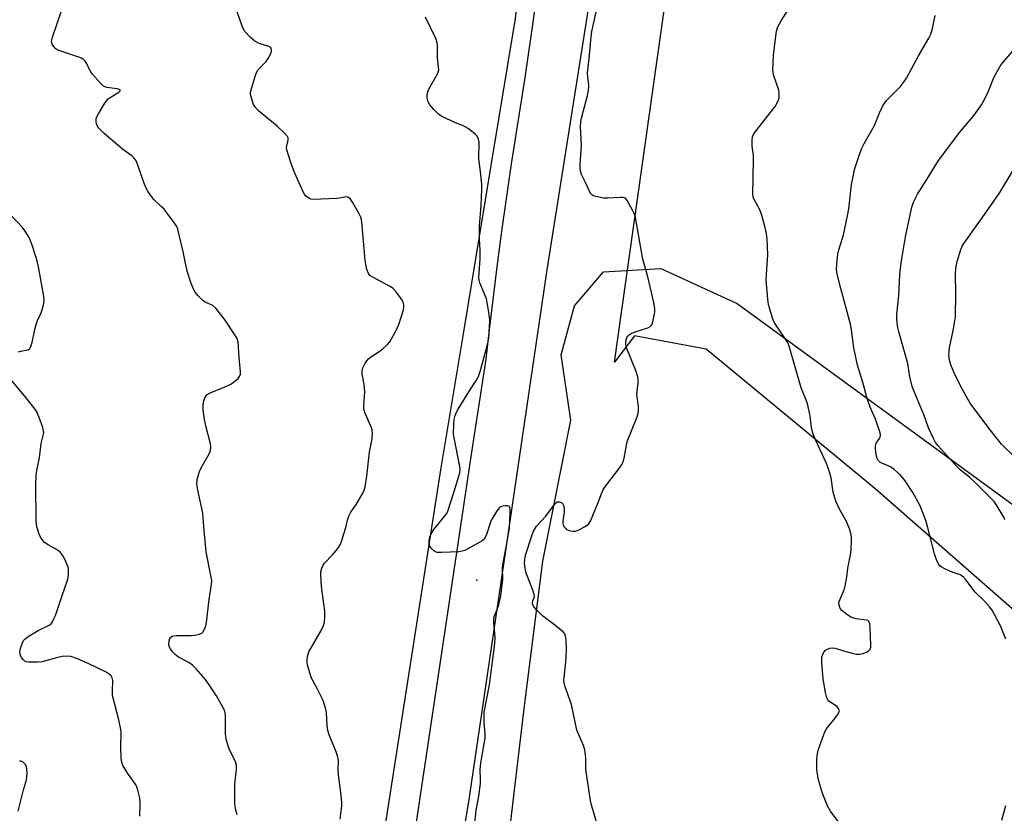
# Model space of a CAD drawing. Units: inches. Extents: x 1165771 to 1171771, y 537459 to 541460.
# Drawn here: x 1168300 to 1168622, y 540725 to 540985 of the extents above; entities that cross this region are included whole.
import ezdxf

# ---------------------------------------------------------------- set-up
doc = ezdxf.new("R2010")
doc.units = ezdxf.units.IN
doc.header["$MEASUREMENT"] = 0
for name, color, linetype in [('ELEV-Spot Elevation', 7, 'Continuous'), ('NTRL-Farm Land', 3, 'Continuous'), ('NTRL-Trees', 3, 'Continuous'), ('TRANS-Road', 130, 'Continuous'), ('Undefined', 1, 'Continuous')]:
    doc.layers.add(name, color=color, linetype=linetype)

msp = doc.modelspace()

# ---------------------------------------------------------------- linework, layer by layer
at = {"layer": 'ELEV-Spot Elevation'}
msp.add_point((1168449.83, 540801.58, 247.74), dxfattribs=at)
at = {"layer": 'NTRL-Farm Land'}
msp.add_polyline3d([(1168836.65, 540712.35, 0), (1168732.92, 540752.49, 0), (1168643.18, 540776.3, 0), (1168580.06, 540831.62, 0), (1168524.9, 540877.2, 0), (1168501.42, 540881.55, 0), (1168494.9, 540872.93, 0), (1168515.13, 541016.76, 0), (1168521.18, 541112.54, 0), (1168526.55, 541122.7, 0), (1168526.76, 541121.08, 0), (1168579.17, 541068.54, 0), (1168662.37, 540999.01, 0), (1168698.19, 540986.51, 0), (1168806.35, 540957.74, 0), (1168886.7, 540915.06, 0), (1168908.21, 540907.38, 0), (1168980.73, 540851.93, 0), (1169068.04, 540791.32, 0), (1169126.4, 540741.46, 0), (1169158.81, 540720.99, 0)], dxfattribs=at)
at = {"layer": 'NTRL-Trees'}
for points in [[(1168219.71, 541181.58), (1168328.12, 541171.53), (1168361.88, 541170.12), (1168432.87, 541143.17), (1168450.5, 541127.91), (1168462.54, 541114.36), (1168471.79, 541085.62), (1168470.89, 541054.37), (1168462.32, 540985.34), (1168454.49, 540937.88), (1168445.41, 540882.82), (1168437.95, 540837.63), (1168406.94, 540638.96), (1168390.59, 540581.42), (1168369.48, 540530.99), (1168333.46, 540465.53), (1168299.36, 540405.05)], [(1168460.95, 540722.74), (1168465.41, 540760.49), (1168471.37, 540807.81), (1168480.55, 540853.96), (1168477.44, 540875.31), (1168481.78, 540891.37), (1168491.3, 540902.51), (1168510.05, 540903.55), (1168535.05, 540892.09), (1168685.05, 540782.72), (1168774.63, 540752.51), (1168920.47, 540678.55)]]:
    msp.add_lwpolyline(points, dxfattribs=at)
at = {"layer": 'TRANS-Road'}
for points in [[(1168232.36, 541202.22), (1168325.24, 541195.32), (1168378.22, 541189.38), (1168412.4, 541180.03), (1168440.65, 541167.71), (1168461.72, 541156.6), (1168462.65, 541156.11), (1168471.27, 541147.53), (1168476.58, 541142.24), (1168488.11, 541125.38), (1168489.35, 541122.07), (1168492.39, 541113.92), (1168494.75, 541098.05), (1168496.41, 541070.64), (1168492.18, 541025.8), (1168472.78, 540903.16), (1168447.1, 540729.05), (1168428.08, 540615.48), (1168420.85, 540588.59), (1168411.34, 540566.03), (1168393.06, 540521.68), (1168360.76, 540464.2), (1168312.22, 540371.08), (1168241.28, 540242.91)], [(1168429.75, 540720.25), (1168443.13, 540809.84), (1168447.93, 540841.99), (1168452.92, 540873.85), (1168454.1, 540884.52), (1168455.36, 540895.19), (1168456.7, 540905.85), (1168458.11, 540916.49), (1168459.59, 540927.13), (1168461.16, 540937.76), (1168462.65, 540947.42), (1168464.13, 540956.37), (1168465.54, 540965.34), (1168466.88, 540974.32), (1168468.14, 540983.32), (1168469.32, 540992.32)]]:
    msp.add_lwpolyline(points, dxfattribs=at)
at = {"layer": 'Undefined'}
for points, elevation in [([(1168405.1, 540723.37), (1168405.59, 540727.73), (1168405.63, 540728.88), (1168405.31, 540732.04), (1168404.51, 540737.91), (1168404.46, 540739.35), (1168404.5, 540742.43), (1168404.43, 540743.23), (1168404.24, 540744.05), (1168403.77, 540745.41), (1168401.5, 540751), (1168401.05, 540752.35), (1168400.84, 540754), (1168400.61, 540758.23), (1168400.39, 540759.38), (1168399.97, 540760.82), (1168399.49, 540762.24), (1168398.91, 540763.55), (1168397.62, 540766.08), (1168396.21, 540768.49), (1168395.73, 540769.55), (1168394.43, 540773.78), (1168394.28, 540774.64), (1168394.29, 540775.73), (1168394.48, 540777.07), (1168394.85, 540778.14), (1168398.76, 540784.88), (1168399.64, 540786.71), (1168399.97, 540787.79), (1168400.09, 540789.46), (1168400.04, 540791.44), (1168399.07, 540798.63), (1168398.88, 540800.99), (1168398.82, 540803.94), (1168398.93, 540804.77), (1168399.15, 540805.54), (1168399.57, 540806.52), (1168400.01, 540807.19), (1168402.61, 540809.9), (1168404.29, 540811.94), (1168405.1, 540813.14), (1168405.55, 540814.22), (1168406.35, 540816.78), (1168406.92, 540818.78), (1168407.49, 540821.21), (1168407.83, 540822.27), (1168408.61, 540823.79), (1168410.34, 540826.31), (1168412.41, 540829.8), (1168413, 540831.04), (1168413.28, 540832.15), (1168413.79, 540835.59), (1168414.68, 540843.45), (1168415.58, 540847.81), (1168415.71, 540849.52), (1168415.6, 540850.62), (1168415.35, 540851.47), (1168413.22, 540856.41), (1168412.88, 540857.52), (1168412.83, 540858.64), (1168413.17, 540863.24), (1168412.93, 540865.6), (1168412.32, 540868.93), (1168412.3, 540870.03), (1168412.47, 540871.08), (1168413.12, 540872.36), (1168413.8, 540873.31), (1168414.38, 540873.96), (1168415.06, 540874.52), (1168417.52, 540876.16), (1168418.9, 540877.2), (1168420.64, 540878.69), (1168421.36, 540879.58), (1168423.62, 540883.71), (1168424.44, 540885.52), (1168425.77, 540890.01), (1168425.91, 540890.86), (1168425.88, 540891.7), (1168425.68, 540892.52), (1168425.13, 540893.54), (1168423.38, 540895.94), (1168422.4, 540897.02), (1168421.19, 540897.8), (1168415.52, 540900.82), (1168414.83, 540901.3), (1168414.32, 540901.91), (1168413.87, 540903.24), (1168413.33, 540906.13), (1168412.31, 540917.63), (1168412.04, 540919.59), (1168411.83, 540920.34), (1168411.33, 540921.41), (1168409.09, 540925.28), (1168408.45, 540926.25), (1168407.88, 540926.8), (1168407.2, 540927), (1168406.47, 540926.91), (1168404.9, 540926.53), (1168404.03, 540926.43), (1168396.37, 540926.16), (1168395.53, 540926.28), (1168395.02, 540926.47), (1168393.91, 540927.22), (1168393.39, 540927.88), (1168392.97, 540928.65), (1168390.3, 540934.79), (1168389.33, 540937.22), (1168387.81, 540941.58), (1168387.6, 540942.4), (1168387.53, 540943.17), (1168387.63, 540943.82), (1168387.97, 540944.96), (1168388.12, 540945.76), (1168388.08, 540946.27), (1168387.88, 540946.72), (1168387, 540947.75), (1168384.49, 540950.09), (1168378.38, 540955.18), (1168377.38, 540956.24), (1168376.77, 540957.21), (1168375.92, 540959.69), (1168375.76, 540960.53), (1168375.75, 540961.09), (1168376.05, 540962.47), (1168377.25, 540966.34), (1168377.75, 540967.68), (1168378.21, 540968.42), (1168379.17, 540969.54), (1168380.91, 540971.33), (1168381.58, 540972.29), (1168382.52, 540974.15), (1168382.66, 540974.68), (1168382.65, 540975.17), (1168382.37, 540975.79), (1168381.8, 540976.22), (1168378.59, 540977.18), (1168377.13, 540977.95), (1168375.63, 540979.24), (1168373.92, 540981.12), (1168373.49, 540981.86), (1168373.14, 540982.68), (1168370.48, 540989.97)], 246), ([(1168489.11, 540722.01), (1168487.42, 540727.6), (1168487.01, 540729.43), (1168485.59, 540738.86), (1168485.51, 540740.02), (1168485.5, 540743.47), (1168485.14, 540746.08), (1168484.68, 540747.45), (1168482.6, 540752.54), (1168480.76, 540760.91), (1168478.75, 540766.69), (1168478.41, 540767.98), (1168478.34, 540768.76), (1168478.36, 540769.63), (1168478.9, 540774.85), (1168479.18, 540778.63), (1168479.08, 540782.05), (1168478.87, 540783.41), (1168478.56, 540784.08), (1168478.01, 540784.72), (1168474.35, 540787.63), (1168471.32, 540789.9), (1168469.19, 540791.98), (1168468.32, 540793.11), (1168468.09, 540793.84), (1168468.07, 540794.34), (1168468.17, 540794.85), (1168468.65, 540796.08), (1168468.59, 540796.85), (1168468.25, 540797.94), (1168465.9, 540804.18), (1168465.6, 540805.49), (1168465.45, 540807.17), (1168465.48, 540808.29), (1168465.77, 540809.71), (1168467.78, 540816.08), (1168468.39, 540817.57), (1168469.4, 540819.23), (1168472.35, 540822.5), (1168475.58, 540826.77), (1168476.16, 540827.16), (1168476.88, 540827.17), (1168477.59, 540826.89), (1168477.97, 540826.56), (1168478.1, 540826.35), (1168478.36, 540825.29), (1168478.42, 540823.8), (1168478.01, 540820.96), (1168477.99, 540820.15), (1168478.11, 540819.64), (1168478.34, 540819.18), (1168478.83, 540818.55), (1168479.22, 540818.2), (1168479.68, 540817.94), (1168480.47, 540817.71), (1168481.31, 540817.62), (1168482.14, 540817.66), (1168483.21, 540818.03), (1168485.25, 540819.1), (1168486.36, 540819.94), (1168486.98, 540820.9), (1168489.58, 540826.96), (1168490.69, 540830.19), (1168491.15, 540831.21), (1168492.34, 540832.89), (1168496.67, 540838.41), (1168497.42, 540839.57), (1168497.72, 540840.38), (1168498, 540841.5), (1168499.05, 540847), (1168502.28, 540855.07), (1168502.62, 540856.21), (1168502.74, 540857.29), (1168502.71, 540858.39), (1168502.23, 540862.3), (1168502.59, 540866.27), (1168502.59, 540867.09), (1168502.48, 540868.16), (1168501.97, 540869.84), (1168498.74, 540877.93), (1168498.54, 540879.07), (1168498.69, 540880.21), (1168498.96, 540881.01), (1168499.26, 540881.45), (1168499.65, 540881.81), (1168500.32, 540882.26), (1168501.64, 540882.83), (1168505.78, 540884.2), (1168506.52, 540884.56), (1168506.92, 540884.88), (1168507.19, 540885.31), (1168507.46, 540886.1), (1168508.08, 540889.24), (1168508.12, 540890.4), (1168507.75, 540892.45), (1168505.78, 540900.88), (1168504.16, 540906.66), (1168501.72, 540920.27), (1168501.4, 540921.37), (1168500.77, 540922.7), (1168499.07, 540925.81), (1168498.55, 540926.42), (1168498.12, 540926.67), (1168497.62, 540926.77), (1168496.79, 540926.8), (1168492.73, 540926.6), (1168491.29, 540926.62), (1168488.81, 540927.13), (1168488.04, 540927.39), (1168487.37, 540927.77), (1168487.04, 540928.15), (1168486.65, 540928.83), (1168485.43, 540931.71), (1168484.11, 540934.36), (1168483.77, 540935.45), (1168483.61, 540936.57), (1168483.64, 540937.75), (1168484.12, 540943.75), (1168483.8, 540950.08), (1168483.82, 540951.52), (1168484.05, 540952.78), (1168486.08, 540960.18), (1168486.41, 540961.81), (1168486.48, 540963.55), (1168486.12, 540966.27), (1168486.08, 540967.58), (1168486.59, 540972.33), (1168487.23, 540979.49), (1168487.51, 540981.17), (1168489.28, 540989.56)], 250), ([(1168568.36, 540722.12), (1168565.51, 540725.96), (1168564.61, 540727.77), (1168563.06, 540731.56), (1168562.5, 540733.19), (1168561.55, 540736.72), (1168561.04, 540739.58), (1168561.07, 540742.83), (1168561.26, 540744.88), (1168561.66, 540746.29), (1168563.37, 540751.05), (1168563.84, 540752.14), (1168564.28, 540752.88), (1168567.01, 540756.29), (1168567.88, 540757.49), (1168568.31, 540758.22), (1168568.48, 540758.92), (1168568.23, 540759.53), (1168567.75, 540760.1), (1168566.91, 540760.78), (1168565.02, 540762.01), (1168564.65, 540762.39), (1168564.31, 540763.1), (1168563.93, 540764.76), (1168563.15, 540769.32), (1168562.67, 540774.66), (1168562.68, 540776.36), (1168563.04, 540777.39), (1168563.48, 540778.13), (1168563.84, 540778.56), (1168564.53, 540779.02), (1168565.35, 540779.28), (1168566.21, 540779.39), (1168567.06, 540779.3), (1168569.86, 540778.41), (1168572.69, 540777.64), (1168573.94, 540777.41), (1168574.99, 540777.35), (1168575.77, 540777.42), (1168576.28, 540777.55), (1168577.51, 540778.17), (1168578.16, 540778.64), (1168578.5, 540779), (1168578.77, 540779.69), (1168578.8, 540780.52), (1168578.63, 540782.86), (1168578.54, 540786.46), (1168578.42, 540787.31), (1168578.15, 540788.03), (1168577.82, 540788.34), (1168577.36, 540788.52), (1168573.94, 540788.92), (1168572.85, 540789.2), (1168572.07, 540789.53), (1168570.87, 540790.34), (1168569.29, 540791.64), (1168568.75, 540792.28), (1168568.45, 540793.02), (1168568.34, 540793.82), (1168568.44, 540794.61), (1168570, 540798.42), (1168570.36, 540799.75), (1168570.86, 540802.54), (1168571.28, 540805.55), (1168572.16, 540810.36), (1168572.31, 540811.79), (1168572.41, 540814.1), (1168572.41, 540815.53), (1168572.31, 540816.38), (1168571.73, 540818.34), (1168570.83, 540820.81), (1168568.46, 540824.86), (1168567.26, 540827.42), (1168566.47, 540830.35), (1168565.77, 540835.02), (1168564.89, 540837.99), (1168564.15, 540839.94), (1168560.71, 540847.25), (1168559.74, 540849.71), (1168559.33, 540851.55), (1168558.92, 540855.31), (1168558.16, 540858.79), (1168557.8, 540859.91), (1168555.98, 540864.51), (1168552.08, 540878.17), (1168551.73, 540878.97), (1168551.29, 540879.74), (1168547.88, 540884.78), (1168547.17, 540885.95), (1168546.63, 540887.3), (1168545.55, 540890.64), (1168545.28, 540891.77), (1168545.05, 540893.49), (1168544.54, 540899.8), (1168544.57, 540901.57), (1168545, 540908.06), (1168544.8, 540913.29), (1168544.64, 540915.02), (1168544.19, 540916.98), (1168542.86, 540921.7), (1168542.28, 540923.03), (1168540.6, 540926.14), (1168540.3, 540926.95), (1168540.15, 540927.76), (1168540.36, 540939.06), (1168540.31, 540940.53), (1168539.91, 540943.59), (1168539.93, 540945.54), (1168540.08, 540946.62), (1168540.37, 540947.38), (1168540.98, 540948.36), (1168547.45, 540956.61), (1168548.3, 540958.16), (1168548.61, 540958.98), (1168548.73, 540959.52), (1168548.76, 540960.87), (1168548.61, 540961.95), (1168546.96, 540966.89), (1168546.77, 540967.73), (1168546.7, 540968.6), (1168546.9, 540973.3), (1168547.63, 540979.61), (1168547.9, 540981.28), (1168548.37, 540982.61), (1168549.37, 540984.65), (1168553.25, 540990.6)], 252), ([(1168371.35, 540724.76), (1168370.81, 540726.73), (1168370.62, 540728.45), (1168370.62, 540734.53), (1168370.72, 540735.99), (1168371.17, 540739.48), (1168371.18, 540740.86), (1168371.04, 540741.53), (1168370.72, 540742.34), (1168368.62, 540746.6), (1168367.78, 540749.55), (1168367.59, 540751.25), (1168367.62, 540757.36), (1168367.49, 540758.18), (1168367.2, 540759), (1168364.66, 540763.7), (1168362.06, 540767.67), (1168361.01, 540769.08), (1168357.94, 540772.55), (1168356.74, 540773.78), (1168355.55, 540774.58), (1168352.24, 540776.38), (1168351.1, 540777.3), (1168350.28, 540778.17), (1168349.55, 540779.1), (1168349.17, 540779.84), (1168349.05, 540780.59), (1168349.15, 540781.68), (1168349.36, 540782.43), (1168349.6, 540782.86), (1168350.07, 540783.21), (1168350.58, 540783.34), (1168351.42, 540783.43), (1168356.35, 540783.51), (1168358.04, 540783.68), (1168359.12, 540783.88), (1168359.81, 540784.18), (1168360.19, 540784.56), (1168360.75, 540785.55), (1168361.15, 540786.66), (1168361.33, 540787.7), (1168362.21, 540795.3), (1168363.01, 540800.18), (1168363.06, 540801.39), (1168362.82, 540803.07), (1168361.27, 540810.79), (1168360.48, 540819.14), (1168360.2, 540823.54), (1168358.42, 540831.57), (1168358.18, 540833.33), (1168358.41, 540835), (1168359.03, 540837.18), (1168359.69, 540838.5), (1168362.23, 540842.86), (1168362.57, 540843.66), (1168362.78, 540844.74), (1168362.77, 540845.3), (1168362.62, 540846.17), (1168361.21, 540851.63), (1168360.67, 540854.16), (1168360.24, 540857.33), (1168360.32, 540859.09), (1168360.52, 540860.23), (1168360.83, 540861.27), (1168361.2, 540861.94), (1168361.55, 540862.29), (1168362.53, 540862.83), (1168367.14, 540864.7), (1168369.28, 540865.73), (1168370.24, 540866.35), (1168371.1, 540867.03), (1168371.68, 540867.59), (1168372.16, 540868.25), (1168372.43, 540869.03), (1168372.46, 540869.78), (1168372.01, 540874.45), (1168371.72, 540879.55), (1168371.37, 540880.62), (1168370.46, 540882.14), (1168367.47, 540886.62), (1168364.43, 540890.6), (1168363.47, 540891.44), (1168361.13, 540892.48), (1168360.16, 540893.08), (1168358.49, 540894.68), (1168357.61, 540895.81), (1168357.11, 540896.84), (1168356.24, 540898.97), (1168355.01, 540902.71), (1168353.68, 540909.04), (1168352.31, 540915.04), (1168351.95, 540916.45), (1168351.65, 540917.26), (1168350.7, 540918.73), (1168347.46, 540922.93), (1168346.68, 540923.77), (1168344.03, 540926.28), (1168343.11, 540927.41), (1168342.28, 540928.61), (1168341.62, 540929.87), (1168340.8, 540931.71), (1168338.75, 540937.75), (1168338.18, 540939.02), (1168337.68, 540939.67), (1168336.89, 540940.44), (1168333.97, 540942.46), (1168327.81, 540947.87), (1168326.17, 540949.46), (1168325.53, 540950.34), (1168325.34, 540950.84), (1168325.2, 540951.63), (1168325.21, 540952.42), (1168325.33, 540952.95), (1168325.96, 540954.22), (1168328.13, 540957.69), (1168329.18, 540959.06), (1168330.14, 540959.76), (1168332.67, 540961.27), (1168333.05, 540961.67), (1168333.11, 540961.89), (1168333.06, 540961.99), (1168332.81, 540962.16), (1168332.15, 540962.36), (1168328.69, 540962.84), (1168328.15, 540963), (1168327.67, 540963.25), (1168326.63, 540964.2), (1168323.98, 540967.27), (1168323.37, 540968.19), (1168322.03, 540970.91), (1168321.7, 540971.37), (1168321.12, 540971.94), (1168320.41, 540972.39), (1168319.61, 540972.73), (1168312.67, 540975.06), (1168312.2, 540975.33), (1168311.8, 540975.67), (1168311.28, 540976.28), (1168310.88, 540976.95), (1168310.72, 540977.42), (1168310.68, 540977.94), (1168310.92, 540979.28), (1168313.81, 540987.51)], 244), ([(1168448.55, 540715.4), (1168449.63, 540726.26), (1168450.43, 540730.89), (1168450.97, 540734.99), (1168451.03, 540736.41), (1168450.94, 540739.47), (1168451.14, 540741.83), (1168452.57, 540749.87), (1168452.55, 540751.14), (1168452.19, 540754.96), (1168452.19, 540758.35), (1168453.92, 540767.27), (1168455.67, 540780.82), (1168455.78, 540782.95), (1168455.35, 540787.7), (1168455.38, 540789.14), (1168455.59, 540789.94), (1168456.44, 540792.01), (1168456.98, 540793.61), (1168457.37, 540794.95), (1168457.64, 540796.4), (1168458.32, 540801.89), (1168458.24, 540805.42), (1168458.31, 540806.58), (1168459.46, 540812.36), (1168460.53, 540818.59), (1168460.75, 540823.55), (1168460.73, 540824.93), (1168460.64, 540825.39), (1168460.45, 540825.74), (1168459.84, 540825.94), (1168459.06, 540825.91), (1168458.23, 540825.76), (1168457.72, 540825.58), (1168457.27, 540825.3), (1168456.71, 540824.7), (1168456.22, 540824.01), (1168454.74, 540821.58), (1168454.3, 540820.51), (1168452.94, 540816.47), (1168452.62, 540815.71), (1168452.19, 540815.04), (1168451.56, 540814.49), (1168450.82, 540814.03), (1168445.87, 540811.32), (1168445.06, 540811.01), (1168443.91, 540810.83), (1168438.26, 540810.61), (1168436.81, 540810.66), (1168436.28, 540810.8), (1168435.61, 540811.23), (1168434.85, 540812.03), (1168434.4, 540812.71), (1168434.18, 540813.45), (1168434.18, 540814.49), (1168434.42, 540815.6), (1168434.95, 540816.95), (1168435.75, 540818.17), (1168439.51, 540822.69), (1168439.98, 540823.41), (1168440.34, 540824.2), (1168442.45, 540830.56), (1168444.22, 540836.66), (1168444.34, 540837.65), (1168444.26, 540838.73), (1168442.47, 540847.65), (1168442.23, 540849.38), (1168442.25, 540852.76), (1168442.43, 540854.15), (1168442.74, 540855.47), (1168443.12, 540856.5), (1168443.68, 540857.53), (1168447.7, 540864.04), (1168449.54, 540866.71), (1168450.37, 540868.25), (1168451.01, 540870.18), (1168453.44, 540879.15), (1168453.77, 540880.73), (1168453.9, 540882.46), (1168454.05, 540886.53), (1168453.98, 540887.68), (1168453.64, 540889.95), (1168452.94, 540893.62), (1168450.82, 540898.9), (1168450.58, 540899.75), (1168450.48, 540900.62), (1168450.96, 540906.61), (1168450.93, 540909.55), (1168450.67, 540913.12), (1168450.72, 540917.42), (1168451.26, 540924.15), (1168451.47, 540929.38), (1168451.45, 540931.14), (1168451.06, 540935.31), (1168450.51, 540939.48), (1168450.59, 540944.89), (1168450.38, 540945.93), (1168449.95, 540946.83), (1168449.41, 540947.44), (1168448.77, 540947.98), (1168446.94, 540949.35), (1168445.99, 540949.96), (1168445.11, 540950.38), (1168442.79, 540951.24), (1168441.19, 540951.96), (1168438.56, 540953.21), (1168437.35, 540953.97), (1168435.72, 540955.55), (1168434.43, 540957.07), (1168433.95, 540958.06), (1168433.6, 540959.39), (1168433.56, 540960.45), (1168434.02, 540962), (1168434.67, 540963.27), (1168436.87, 540967.02), (1168437.22, 540967.79), (1168437.39, 540968.58), (1168437, 540972.51), (1168436.93, 540974.48), (1168437, 540976.51), (1168436.87, 540977.47), (1168436.36, 540978.84), (1168433.06, 540985.82)], 248), ([(1168622.95, 540782.25), (1168621.17, 540786.6), (1168618.46, 540791.72), (1168617.57, 540792.89), (1168615.98, 540794.66), (1168612.78, 540797.73), (1168609.97, 540801.62), (1168609.07, 540802.59), (1168608.69, 540802.89), (1168607.96, 540803.27), (1168604.8, 540804.44), (1168603.01, 540805.27), (1168601.8, 540805.95), (1168601.37, 540806.27), (1168601.02, 540806.67), (1168600.39, 540807.94), (1168599.63, 540810.16), (1168597.33, 540819.14), (1168596.71, 540821.13), (1168594.75, 540826.13), (1168592.47, 540830.23), (1168589.97, 540834.1), (1168589.12, 540835.2), (1168588.33, 540836.03), (1168586.38, 540837.78), (1168585.22, 540838.64), (1168582.39, 540839.83), (1168581.67, 540840.21), (1168581.15, 540840.69), (1168580.8, 540841.35), (1168580.6, 540842.15), (1168580.4, 540843.57), (1168580.29, 540844.7), (1168580.3, 540845.53), (1168580.55, 540846.38), (1168581.61, 540847.9), (1168581.82, 540848.34), (1168581.94, 540849.03), (1168581.84, 540849.84), (1168580.33, 540854.23), (1168578.58, 540858.14), (1168577.77, 540860.35), (1168577.34, 540861.76), (1168576.3, 540865.92), (1168574.36, 540871.96), (1168573.23, 540877.57), (1168572.47, 540883.46), (1168572.13, 540885.35), (1168568.65, 540898.18), (1168567.79, 540901.83), (1168567.57, 540903.24), (1168567.63, 540905.01), (1168567.99, 540908.27), (1168568.33, 540909.72), (1168569.76, 540914.59), (1168571.17, 540920.8), (1168571.53, 540923.11), (1168572.47, 540931.02), (1168573.05, 540934.26), (1168573.44, 540936.01), (1168575, 540940.83), (1168575.71, 540942.71), (1168576.61, 540944.51), (1168579.93, 540950.41), (1168581.58, 540954.55), (1168582.62, 540956.6), (1168583.35, 540957.81), (1168583.89, 540958.49), (1168588.44, 540963.15), (1168589.5, 540964.45), (1168590.47, 540965.8), (1168594.32, 540973.13), (1168597.69, 540978.94), (1168598.37, 540980.22), (1168598.66, 540981.03), (1168598.94, 540982.15), (1168599.84, 540986.39)], 254), ([(1168622.65, 540821.34), (1168622.32, 540822.14), (1168619.79, 540826.37), (1168619.11, 540827.31), (1168618.3, 540828.2), (1168612.98, 540833.47), (1168611.07, 540835.23), (1168608.1, 540837.58), (1168606.89, 540838.77), (1168600.75, 540845.48), (1168599.91, 540846.63), (1168599.24, 540847.93), (1168597.67, 540851.43), (1168596.24, 540855.48), (1168592.91, 540863.32), (1168592.29, 540864.99), (1168591.53, 540868.13), (1168590.83, 540872.44), (1168587.89, 540882.86), (1168587.6, 540884.13), (1168587.39, 540885.8), (1168587.29, 540887.19), (1168587.32, 540888.64), (1168587.87, 540894.73), (1168588.25, 540901.59), (1168588.66, 540905.41), (1168590.07, 540913.97), (1168592.16, 540923.61), (1168592.77, 540925.27), (1168594.08, 540927.94), (1168597.62, 540933.54), (1168600.86, 540938.93), (1168607.93, 540948.13), (1168612.53, 540953.79), (1168614.99, 540957.11), (1168615.84, 540958.66), (1168617.27, 540961.57), (1168619.12, 540966.28), (1168620.51, 540968.84), (1168621.43, 540970.32), (1168629.87, 540980.11)], 256), ([(1168625.83, 540841.79), (1168621.52, 540846.1), (1168617.79, 540850.73), (1168612.8, 540857.38), (1168611.29, 540859.52), (1168609.93, 540861.75), (1168607.97, 540865.34), (1168606.08, 540869.39), (1168604.98, 540872.05), (1168604.51, 540873.62), (1168604.33, 540875.25), (1168604.54, 540877.57), (1168605.71, 540883.26), (1168606.28, 540886.41), (1168606.45, 540887.75), (1168606.55, 540895.22), (1168606.48, 540901.69), (1168606.59, 540903.64), (1168607.01, 540905.84), (1168608.22, 540909.82), (1168608.79, 540911.06), (1168609.48, 540912.22), (1168617.1, 540922.75), (1168620.94, 540928.47), (1168625.16, 540935.3)], 258), ([(1168299.85, 540876.32), (1168300.65, 540876.56), (1168302.24, 540876.8), (1168302.95, 540876.99), (1168303.5, 540877.43), (1168303.88, 540878.08), (1168304.33, 540879.36), (1168305.17, 540883.58), (1168305.59, 540885.2), (1168306.06, 540886.51), (1168307.25, 540889.07), (1168308.03, 540891.58), (1168308.28, 540892.99), (1168308.16, 540894.38), (1168306.52, 540903.58), (1168306.08, 540905.53), (1168305.61, 540907.18), (1168304.15, 540911.58), (1168303.28, 540913.74), (1168302.06, 540915.78), (1168301.15, 540916.95), (1168297.67, 540920.67)], 242), ([(1168339.49, 540724.36), (1168339.67, 540728.5), (1168339.55, 540730.26), (1168338.91, 540732.87), (1168338.42, 540734.26), (1168337.83, 540735.24), (1168335.79, 540738.02), (1168334.84, 540739.46), (1168334, 540740.96), (1168333.66, 540741.96), (1168333.47, 540743.39), (1168333.34, 540746.98), (1168333.42, 540751.57), (1168333.35, 540752.7), (1168332.66, 540755.84), (1168330.65, 540763.83), (1168330.55, 540765.27), (1168330.69, 540768.73), (1168330.52, 540769.62), (1168330.12, 540770.25), (1168329.5, 540770.81), (1168328.51, 540771.43), (1168322.68, 540774.33), (1168319.15, 540775.82), (1168316.94, 540776.59), (1168315.82, 540776.72), (1168314.12, 540776.62), (1168312.69, 540776.32), (1168307.53, 540774.9), (1168306.11, 540774.76), (1168303.11, 540774.7), (1168302.36, 540774.84), (1168301.88, 540775.1), (1168301.45, 540775.45), (1168300.74, 540776.33), (1168300.46, 540777.05), (1168300.31, 540778.08), (1168300.48, 540779.26), (1168301.13, 540781.11), (1168301.51, 540781.83), (1168301.86, 540782.26), (1168302.99, 540783.13), (1168306.23, 540785.13), (1168309.85, 540786.81), (1168310.47, 540787.31), (1168310.93, 540787.97), (1168311.45, 540788.94), (1168311.89, 540790), (1168314.23, 540796.91), (1168315.7, 540800.96), (1168316.11, 540802.32), (1168316.25, 540803.49), (1168316.24, 540804.95), (1168316.06, 540805.79), (1168315.08, 540808.24), (1168314.27, 540809.78), (1168313.54, 540810.61), (1168312.49, 540811.51), (1168309.5, 540813.09), (1168308.37, 540813.94), (1168307.61, 540814.84), (1168306.95, 540815.81), (1168306.59, 540816.58), (1168306.23, 540817.65), (1168305.74, 540819.56), (1168305.61, 540821.01), (1168305.53, 540832.84), (1168305.61, 540835.75), (1168305.79, 540837.47), (1168306.71, 540841.65), (1168307.28, 540846.32), (1168308.06, 540849.32), (1168308.12, 540849.87), (1168308.07, 540850.41), (1168307.76, 540851.49), (1168306.57, 540854.75), (1168305.68, 540856.86), (1168304.83, 540858.08), (1168302.21, 540861.36), (1168297.39, 540867.15)], 242), ([(1168299.72, 540726.01), (1168301.49, 540732.95), (1168302.49, 540736.24), (1168302.6, 540737.09), (1168302.63, 540738.53), (1168302.58, 540739.69), (1168302.44, 540740.51), (1168302.08, 540741.23), (1168301.32, 540742), (1168300.64, 540742.33), (1168300.14, 540742.34)], 240), ([(1168621.6, 540723.01), (1168622.93, 540727.85)], 254)]:
    msp.add_lwpolyline(points, dxfattribs=dict(at, elevation=elevation))

doc.saveas('drawing.dxf')
